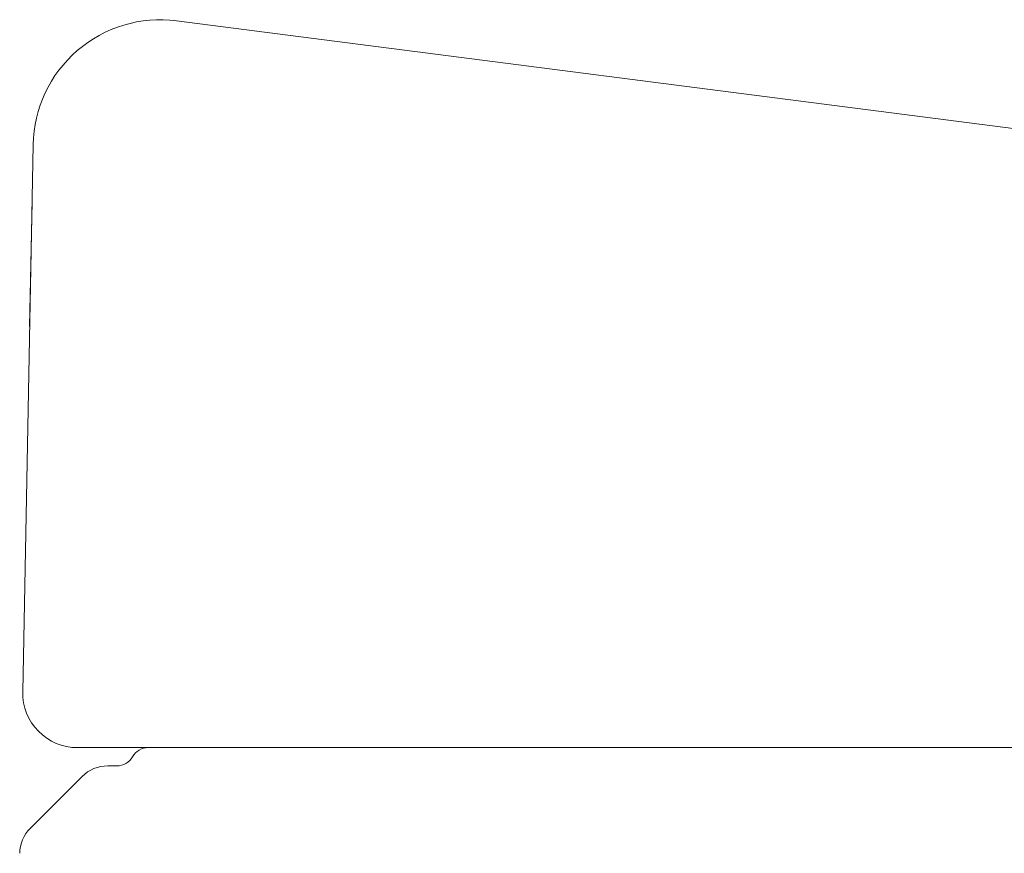
# Model space of a CAD drawing. Units: millimetres. Extents: x 7031 to 7996, y 820 to 1336.
# Drawn here: x 7034 to 7052, y 1033 to 1048 of the extents above; entities that cross this region are included whole.
import ezdxf

# ---------------------------------------------------------------- set-up
doc = ezdxf.new("R2010")
doc.units = ezdxf.units.MM
doc.layers.add('Dimension', color=4, linetype='Continuous')

msp = doc.modelspace()

# ---------------------------------------------------------------- linework, layer by layer
at = {"layer": 'Dimension', "color": 7, "linetype": 'ByBlock', "lineweight": 9}
for p, q in [((7086.812, 1041.375), (7037.014, 1047.781)), ((7034.382, 1045.509), (7034.192, 1035.477)), ((7034.319, 1042.174), (7034.362, 1044.464)), ((7035.193, 1034.457), (7084.86, 1034.457)), ((7035.193, 1034.457), (7044.199, 1034.457)), ((7035.918, 1034.124), (7035.752, 1034.124)), ((7034.332, 1032.979), (7035.28, 1033.928))]:
    msp.add_line(p, q, dxfattribs=at)
for centre, radius, start, end in [((7036.716, 1045.465), 2.335, 82.6691, 178.9169), ((7035.193, 1035.458), 1.001, 178.9169, 270), ((7036.495, 1034.124), 0.334, 90, 150), ((7035.918, 1034.457), 0.334, 270, 330), ((7035.752, 1033.456), 0.667, 90.0033, 135), ((7034.803, 1032.508), 0.667, 135, 178.9169)]:
    msp.add_arc(centre, radius, start, end, dxfattribs=at)

doc.saveas('drawing.dxf')
